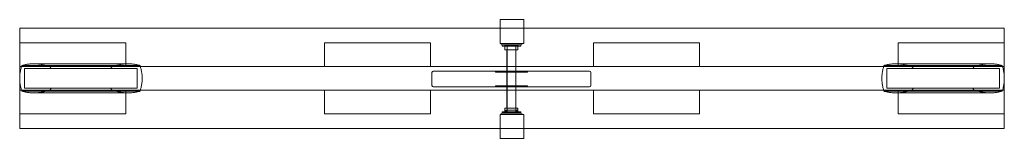
# Model space of a CAD drawing. Units: millimetres. Extents: x 517 to 4233, y -1191 to -741.
import ezdxf

# ---------------------------------------------------------------- set-up
doc = ezdxf.new("R2010")
doc.units = ezdxf.units.MM

# ---------------------------------------------------------------- blocks, each defined once
blk = doc.blocks.new('A$C50346A1B')
at = {"color": 0, "linetype": 'Continuous', "lineweight": 0}
for p, q in [((2330.2, -741.4), (2333.2, -741.4)), ((2330.2, -744.4), (2330.2, -741.4)), ((2417.2, -741.4), (2333.2, -741.4)), ((2417.2, -741.4), (2420.2, -741.4)), ((2420.2, -741.4), (2420.2, -744.4)), ((517.1, -1153.9), (517.1, -773.9)), ((517.1, -773.9), (4233.3, -773.9)), ((2330.2, -744.4), (2330.2, -773.9)), ((2330.2, -773.9), (2330.2, -828.4)), ((2420.2, -773.9), (2420.2, -744.4)), ((2420.2, -828.4), (2420.2, -773.9)), ((4233.3, -1153.9), (4233.3, -773.9)), ((917.1, -828.9), (517.1, -828.9)), ((917.1, -918.9), (917.1, -828.9)), ((1667.1, -828.9), (1667.1, -918.9)), ((2067.1, -828.9), (1667.1, -828.9)), ((2067.1, -918.9), (2067.1, -828.9)), ((2330.2, -831.4), (2330.2, -828.4)), ((2333.2, -831.4), (2330.2, -831.4)), ((2333.2, -831.4), (2333.2, -833.4)), ((2333.2, -831.4), (2417.2, -831.4)), ((2336.2, -836.4), (2338.2, -836.4)), ((2338.2, -836.4), (2408.2, -836.4)), ((2339.2, -836.4), (2338.2, -837.4)), ((2338.2, -837.4), (2408.2, -837.4)), ((2338.2, -837.4), (2338.2, -841.4)), ((2408.2, -841.4), (2338.2, -841.4)), ((2339.2, -842.4), (2338.2, -841.4)), ((2339.2, -842.4), (2407.2, -842.4)), ((2348.2, -836.4), (2348.2, -837.9)), ((2351.2, -837.9), (2348.2, -837.9)), ((2349.7, -839.4), (2348.2, -837.9)), ((2348.7, -842.4), (2348.7, -855.4)), ((2349.7, -839.4), (2351.2, -839.4)), ((2395.2, -837.9), (2351.2, -837.9)), ((2351.2, -839.4), (2395.2, -839.4)), ((2356.4, -839.4), (2356.4, -1093.4)), ((2390.1, -839.4), (2390.1, -1093.4)), ((2398.2, -837.9), (2395.2, -837.9)), ((2395.2, -839.4), (2396.7, -839.4)), ((2398.2, -837.9), (2396.7, -839.4)), ((2397.7, -842.4), (2397.7, -855.4)), ((2398.2, -837.9), (2398.2, -836.4)), ((2407.2, -836.4), (2408.2, -837.4)), ((2407.2, -842.4), (2408.2, -841.4)), ((2408.2, -836.4), (2410.2, -836.4)), ((2408.2, -837.4), (2408.2, -841.4)), ((2413.2, -833.4), (2413.2, -831.4)), ((2420.2, -831.4), (2417.2, -831.4)), ((2420.2, -828.4), (2420.2, -831.4)), ((2683.3, -828.9), (2683.3, -918.9)), ((3083.3, -828.9), (2683.3, -828.9)), ((3083.3, -918.9), (3083.3, -828.9)), ((3833.3, -828.9), (3833.3, -918.9)), ((4233.3, -828.9), (3833.3, -828.9)), ((2397.7, -855.4), (2348.7, -855.4)), ((2349.7, -856.4), (2348.7, -855.4)), ((2349.7, -856.4), (2396.7, -856.4)), ((2356.3, -1076.4), (2356.3, -856.4)), ((2390.1, -1076.4), (2390.1, -856.4)), ((2396.7, -856.4), (2397.7, -855.4)), ((917.1, -918.9), (517.1, -918.9)), ((517.1, -918.9), (4233.3, -918.9)), ((525.2, -915.4), (971.2, -915.4)), ((535.5, -927.1), (960.8, -927.1)), ((535.5, -1000.6), (535.5, -927.1)), ((569, -908.9), (927.3, -908.9)), ((625.8, -917.9), (870.5, -917.9)), ((960.8, -927.1), (960.8, -1000.6)), ((2067.1, -918.9), (1667.1, -918.9)), ((3083.3, -918.9), (2683.3, -918.9)), ((4225.2, -915.4), (3779.2, -915.4)), ((4214.8, -927.1), (3789.5, -927.1)), ((3789.5, -927.1), (3789.5, -1000.6)), ((3823, -908.9), (4181.3, -908.9)), ((4233.3, -918.9), (3833.3, -918.9)), ((4124.5, -917.9), (3879.8, -917.9)), ((4214.8, -1000.6), (4214.8, -927.1)), ((2073.2, -941.4), (2073.2, -991.4)), ((2668.2, -936.4), (2078.2, -936.4)), ((2313.2, -940.4), (2313.2, -936.4)), ((2433.2, -940.4), (2313.2, -940.4)), ((2433.2, -940.4), (2433.2, -936.4)), ((2673.2, -991.4), (2673.2, -941.4)), ((535.5, -1000.6), (960.8, -1000.6)), ((2078.2, -996.4), (2668.2, -996.4)), ((2313.2, -992.4), (2433.2, -992.4)), ((2313.2, -996.4), (2313.2, -992.4)), ((2433.2, -996.4), (2433.2, -992.4)), ((4214.8, -1000.6), (3789.5, -1000.6)), ((517.1, -1008.9), (4233.3, -1008.9)), ((917.1, -1008.9), (517.1, -1008.9)), ((525.2, -1012.3), (971.2, -1012.3)), ((927.3, -1018.9), (569, -1018.9)), ((625.8, -1009.8), (870.5, -1009.8)), ((917.1, -1098.9), (917.1, -1008.9)), ((1667.1, -1008.9), (1667.1, -1098.9)), ((2067.1, -1008.9), (1667.1, -1008.9)), ((2067.1, -1098.9), (2067.1, -1008.9)), ((2683.3, -1008.9), (2683.3, -1098.9)), ((3083.3, -1008.9), (2683.3, -1008.9)), ((3083.3, -1098.9), (3083.3, -1008.9)), ((4225.2, -1012.3), (3779.2, -1012.3)), ((4181.3, -1018.9), (3823, -1018.9)), ((3833.3, -1008.9), (3833.3, -1098.9)), ((4233.3, -1008.9), (3833.3, -1008.9)), ((4124.5, -1009.8), (3879.8, -1009.8)), ((2349.7, -1076.4), (2348.7, -1077.4)), ((2348.7, -1077.4), (2397.7, -1077.4)), ((2348.7, -1090.4), (2348.7, -1077.4)), ((2396.7, -1076.4), (2349.7, -1076.4)), ((2396.7, -1076.4), (2397.7, -1077.4)), ((2397.7, -1090.4), (2397.7, -1077.4)), ((917.1, -1098.9), (517.1, -1098.9)), ((2067.1, -1098.9), (1667.1, -1098.9)), ((2330.2, -1101.4), (2333.2, -1101.4)), ((2330.2, -1104.4), (2330.2, -1101.4)), ((2330.2, -1104.4), (2330.2, -1153.9)), ((2333.2, -1099.4), (2333.2, -1101.4)), ((2333.2, -1101.4), (2338.2, -1101.4)), ((2417.2, -1101.4), (2333.2, -1101.4)), ((2338.2, -1096.4), (2336.2, -1096.4)), ((2339.2, -1090.4), (2338.2, -1091.4)), ((2338.2, -1091.4), (2408.2, -1091.4)), ((2338.2, -1095.4), (2338.2, -1091.4)), ((2408.2, -1095.4), (2338.2, -1095.4)), ((2339.2, -1096.4), (2338.2, -1095.4)), ((2408.2, -1096.4), (2338.2, -1096.4)), ((2408.2, -1101.4), (2338.2, -1101.4)), ((2407.2, -1090.4), (2339.2, -1090.4)), ((2348.2, -1094.9), (2349.7, -1093.4)), ((2348.2, -1094.9), (2348.2, -1096.4)), ((2348.2, -1094.9), (2351.2, -1094.9)), ((2351.2, -1093.4), (2349.7, -1093.4)), ((2395.2, -1093.4), (2351.2, -1093.4)), ((2351.2, -1094.9), (2395.2, -1094.9)), ((2352.2, -1095.9), (2351.7, -1096.4)), ((2352.2, -1084.4), (2394.2, -1084.4)), ((2352.2, -1095.9), (2352.2, -1084.4)), ((2352.2, -1095.9), (2373.2, -1095.9)), ((2354.4, -1084.4), (2354.4, -1096.4)), ((2373.2, -1095.9), (2394.2, -1095.9)), ((2392, -1084.4), (2392, -1096.4)), ((2394.2, -1095.9), (2394.2, -1084.4)), ((2394.2, -1095.9), (2394.7, -1096.4)), ((2396.7, -1093.4), (2395.2, -1093.4)), ((2395.2, -1094.9), (2398.2, -1094.9)), ((2396.7, -1093.4), (2398.2, -1094.9)), ((2398.2, -1096.4), (2398.2, -1094.9)), ((2407.2, -1090.4), (2408.2, -1091.4)), ((2407.2, -1096.4), (2408.2, -1095.4)), ((2408.2, -1095.4), (2408.2, -1091.4)), ((2410.2, -1096.4), (2408.2, -1096.4)), ((2408.2, -1101.4), (2413.2, -1101.4)), ((2413.2, -1101.4), (2413.2, -1099.4)), ((2417.2, -1101.4), (2420.2, -1101.4)), ((2420.2, -1101.4), (2420.2, -1104.4)), ((2420.2, -1153.9), (2420.2, -1104.4)), ((3083.3, -1098.9), (2683.3, -1098.9)), ((4233.3, -1098.9), (3833.3, -1098.9)), ((4233.3, -1153.9), (517.1, -1153.9)), ((2330.2, -1153.9), (2330.2, -1188.4)), ((2330.2, -1191.4), (2330.2, -1188.4)), ((2420.2, -1188.4), (2420.2, -1153.9)), ((2420.2, -1188.4), (2420.2, -1191.4)), ((2333.2, -1191.4), (2330.2, -1191.4)), ((2333.2, -1191.4), (2417.2, -1191.4)), ((2420.2, -1191.4), (2417.2, -1191.4))]:
    blk.add_line(p, q, dxfattribs=at)
for centre, radius, start, end in [((2333.2, -744.4), 3, 90, 180), ((2417.2, -744.4), 3, 0, 90), ((2333.2, -828.4), 3, 180, 270), ((2336.2, -833.4), 3, 180, 270), ((2410.2, -833.4), 3, 270, 0), ((2417.2, -828.4), 3, 270, 0), ((2078.2, -941.4), 5, 90, 180), ((2668.2, -941.4), 5, 0, 90), ((2078.2, -991.4), 5, 180, 270), ((2668.2, -991.4), 5, 270, 0), ((2333.2, -1104.4), 3, 90, 180), ((2336.2, -1099.4), 3, 90, 180), ((2410.2, -1099.4), 3, 0, 90), ((2417.2, -1104.4), 3, 0, 90), ((2333.2, -1188.4), 3, 180, 270), ((2417.2, -1188.4), 3, 270, 0)]:
    blk.add_arc(centre, radius, start, end, dxfattribs=at)
for points, knots in [([(525.2, -915.4), (525.1, -915.6), (525.1, -915.8), (524.3, -918.2), (523.6, -920.4), (522.3, -924.8), (521.7, -927.1), (520.6, -931.7), (520.1, -934), (519.2, -938.7), (518.8, -941), (518.2, -945.7), (517.9, -948), (517.5, -952.6), (517.3, -954.9), (517.1, -959), (517.1, -960.8), (517.1, -962.5)], [254.405482, 254.405482, 254.405482, 254.405482, 255.007769, 255.007769, 261.528834, 261.528834, 268.0499, 268.0499, 274.570965, 274.570965, 281.09203, 281.09203, 287.613096, 287.613096, 294.134161, 294.134161, 299.333729, 299.333729, 299.333729, 299.333729]), ([(622.4, -917.4), (620.7, -916.9), (619, -916.4), (614, -914.9), (610.8, -914.1), (604.3, -912.6), (601, -912), (594.5, -910.8), (591.2, -910.3), (584.8, -909.6), (581.5, -909.3), (575.2, -908.9), (572.1, -908.9), (566.9, -908.9), (564.7, -908.9), (560.3, -909.1), (558, -909.2), (553.5, -909.6), (551.2, -909.9), (546.6, -910.5), (544.3, -910.9), (539.7, -911.7), (537.4, -912.2), (532.9, -913.2), (530.7, -913.8), (527.4, -914.8), (526.3, -915.1), (525.2, -915.4)], [131.010641, 131.010641, 131.010641, 131.010641, 136.023767, 136.023767, 145.196857, 145.196857, 154.369948, 154.369948, 163.543039, 163.543039, 172.71613, 172.71613, 181.889221, 181.889221, 188.292112, 188.292112, 194.695003, 194.695003, 201.097894, 201.097894, 207.500785, 207.500785, 213.903677, 213.903677, 220.306568, 220.306568, 223.528573, 223.528573, 223.528573, 223.528573]), ([(625.8, -917.9), (625.5, -917.9), (625.2, -917.9), (624.5, -917.9), (624.2, -917.8), (623.5, -917.7), (623.2, -917.6), (622.7, -917.5), (622.6, -917.5), (622.4, -917.4)], [36.820543, 36.820543, 36.820543, 36.820543, 37.742674, 37.742674, 38.664806, 38.664806, 39.586937, 39.586937, 40.071862, 40.071862, 40.071862, 40.071862]), ([(630.3, -918.8), (630.3, -918.8), (630.3, -918.8), (630.2, -918.7), (630.1, -918.6), (629.9, -918.4), (629.8, -918.3), (629.5, -918.2), (629.3, -918.1), (629.1, -918), (628.9, -918), (628.5, -917.9), (628.4, -917.9), (628.2, -917.9)], [7.238804, 7.238804, 7.238804, 7.238804, 7.272649, 7.272649, 7.632235, 7.632235, 8.056113, 8.056113, 8.479992, 8.479992, 8.961192, 8.961192, 9.442392, 9.442392, 9.442392, 9.442392]), ([(868.2, -917.9), (868, -917.9), (867.8, -917.9), (867.5, -918), (867.3, -918), (867, -918.1), (866.9, -918.2), (866.6, -918.3), (866.5, -918.4), (866.3, -918.6), (866.2, -918.7), (866.1, -918.8), (866.1, -918.8), (866.1, -918.8)], [3.138448, 3.138448, 3.138448, 3.138448, 3.619648, 3.619648, 4.100849, 4.100849, 4.524727, 4.524727, 4.948605, 4.948605, 5.308191, 5.308191, 5.342036, 5.342036, 5.342036, 5.342036]), ([(874, -917.4), (873.8, -917.5), (873.6, -917.5), (873.2, -917.6), (872.8, -917.7), (872.2, -917.8), (871.8, -917.9), (871.2, -917.9), (870.8, -917.9), (870.5, -917.9)], [8.891991, 8.891991, 8.891991, 8.891991, 9.376915, 9.376915, 10.299047, 10.299047, 11.221178, 11.221178, 12.14331, 12.14331, 12.14331, 12.14331]), ([(971.2, -915.4), (970.1, -915.1), (969, -914.8), (965.7, -913.8), (963.5, -913.2), (959, -912.2), (956.7, -911.7), (952.1, -910.9), (949.8, -910.5), (945.2, -909.9), (942.9, -909.6), (938.4, -909.2), (936.1, -909.1), (931.7, -908.9), (929.5, -908.9), (924.3, -908.9), (921.2, -908.9), (914.8, -909.3), (911.6, -909.6), (905.1, -910.3), (901.9, -910.8), (895.3, -912), (892.1, -912.6), (885.6, -914.1), (882.4, -914.9), (877.4, -916.4), (875.7, -916.9), (874, -917.4)], [1247.676502, 1247.676502, 1247.676502, 1247.676502, 1250.898507, 1250.898507, 1257.301398, 1257.301398, 1263.704289, 1263.704289, 1270.10718, 1270.10718, 1276.510072, 1276.510072, 1282.912963, 1282.912963, 1289.315854, 1289.315854, 1298.488945, 1298.488945, 1307.662036, 1307.662036, 1316.835127, 1316.835127, 1326.008217, 1326.008217, 1335.181308, 1335.181308, 1340.194434, 1340.194434, 1340.194434, 1340.194434]), ([(971.2, -1012.3), (971.2, -1012.1), (971.3, -1011.9), (972.1, -1009.5), (972.8, -1007.3), (974.1, -1002.9), (974.7, -1000.6), (975.8, -996), (976.3, -993.7), (977.2, -989), (977.6, -986.7), (978.2, -982), (978.5, -979.7), (978.9, -975.1), (979.1, -972.8), (979.3, -968.3), (979.3, -966), (979.3, -961.7), (979.3, -959.5), (979.1, -954.9), (978.9, -952.6), (978.5, -948), (978.2, -945.7), (977.6, -941), (977.2, -938.7), (976.3, -934), (975.8, -931.7), (974.7, -927.1), (974.1, -924.8), (972.8, -920.4), (972.1, -918.2), (971.3, -915.8), (971.2, -915.6), (971.2, -915.4)], [855.715934, 855.715934, 855.715934, 855.715934, 856.318221, 856.318221, 862.839287, 862.839287, 869.360352, 869.360352, 875.881417, 875.881417, 882.402483, 882.402483, 888.923548, 888.923548, 895.444613, 895.444613, 901.965678, 901.965678, 908.486744, 908.486744, 915.007809, 915.007809, 921.528874, 921.528874, 928.04994, 928.04994, 934.571005, 934.571005, 941.09207, 941.09207, 947.613136, 947.613136, 948.215423, 948.215423, 948.215423, 948.215423]), ([(3779.2, -1012.3), (3779.1, -1012.1), (3779.1, -1011.9), (3778.3, -1009.5), (3777.6, -1007.3), (3776.3, -1002.9), (3775.7, -1000.6), (3774.6, -996), (3774.1, -993.7), (3773.2, -989), (3772.8, -986.7), (3772.2, -982), (3771.9, -979.7), (3771.5, -975.1), (3771.3, -972.8), (3771.1, -968.3), (3771.1, -966), (3771.1, -961.7), (3771.1, -959.5), (3771.3, -954.9), (3771.5, -952.6), (3771.9, -948), (3772.2, -945.7), (3772.8, -941), (3773.2, -938.7), (3774.1, -934), (3774.6, -931.7), (3775.7, -927.1), (3776.3, -924.8), (3777.6, -920.4), (3778.3, -918.2), (3779.1, -915.8), (3779.1, -915.6), (3779.2, -915.4)], [855.715934, 855.715934, 855.715934, 855.715934, 856.318221, 856.318221, 862.839287, 862.839287, 869.360352, 869.360352, 875.881417, 875.881417, 882.402483, 882.402483, 888.923548, 888.923548, 895.444613, 895.444613, 901.965678, 901.965678, 908.486744, 908.486744, 915.007809, 915.007809, 921.528874, 921.528874, 928.04994, 928.04994, 934.571005, 934.571005, 941.09207, 941.09207, 947.613136, 947.613136, 948.215423, 948.215423, 948.215423, 948.215423]), ([(3779.2, -915.4), (3780.3, -915.1), (3781.4, -914.8), (3784.7, -913.8), (3786.9, -913.2), (3791.4, -912.2), (3793.7, -911.7), (3798.3, -910.9), (3800.6, -910.5), (3805.2, -909.9), (3807.5, -909.6), (3812, -909.2), (3814.3, -909.1), (3818.7, -908.9), (3820.9, -908.9), (3826.1, -908.9), (3829.2, -908.9), (3835.5, -909.3), (3838.8, -909.6), (3845.2, -910.3), (3848.5, -910.8), (3855, -912), (3858.3, -912.6), (3864.8, -914.1), (3868, -914.9), (3873, -916.4), (3874.7, -916.9), (3876.4, -917.4)], [1247.676502, 1247.676502, 1247.676502, 1247.676502, 1250.898507, 1250.898507, 1257.301398, 1257.301398, 1263.704289, 1263.704289, 1270.10718, 1270.10718, 1276.510072, 1276.510072, 1282.912963, 1282.912963, 1289.315854, 1289.315854, 1298.488945, 1298.488945, 1307.662036, 1307.662036, 1316.835127, 1316.835127, 1326.008217, 1326.008217, 1335.181308, 1335.181308, 1340.194434, 1340.194434, 1340.194434, 1340.194434]), ([(3876.4, -917.4), (3876.6, -917.5), (3876.7, -917.5), (3877.2, -917.6), (3877.5, -917.7), (3878.2, -917.8), (3878.5, -917.9), (3879.2, -917.9), (3879.5, -917.9), (3879.8, -917.9)], [8.891991, 8.891991, 8.891991, 8.891991, 9.376915, 9.376915, 10.299047, 10.299047, 11.221178, 11.221178, 12.14331, 12.14331, 12.14331, 12.14331]), ([(3882.2, -917.9), (3882.4, -917.9), (3882.5, -917.9), (3882.9, -918), (3883.1, -918), (3883.3, -918.1), (3883.5, -918.2), (3883.8, -918.3), (3883.9, -918.4), (3884.1, -918.6), (3884.2, -918.7), (3884.3, -918.8), (3884.3, -918.8), (3884.3, -918.8)], [3.138448, 3.138448, 3.138448, 3.138448, 3.619648, 3.619648, 4.100849, 4.100849, 4.524727, 4.524727, 4.948605, 4.948605, 5.308191, 5.308191, 5.342036, 5.342036, 5.342036, 5.342036]), ([(4120.1, -918.8), (4120.1, -918.8), (4120.1, -918.8), (4120.2, -918.7), (4120.3, -918.6), (4120.5, -918.4), (4120.6, -918.3), (4120.9, -918.2), (4121, -918.1), (4121.3, -918), (4121.5, -918), (4121.8, -917.9), (4122, -917.9), (4122.2, -917.9)], [7.238804, 7.238804, 7.238804, 7.238804, 7.272649, 7.272649, 7.632235, 7.632235, 8.056113, 8.056113, 8.479992, 8.479992, 8.961192, 8.961192, 9.442392, 9.442392, 9.442392, 9.442392]), ([(4124.5, -917.9), (4124.8, -917.9), (4125.2, -917.9), (4125.8, -917.9), (4126.2, -917.8), (4126.8, -917.7), (4127.2, -917.6), (4127.6, -917.5), (4127.8, -917.5), (4128, -917.4)], [36.820543, 36.820543, 36.820543, 36.820543, 37.742674, 37.742674, 38.664806, 38.664806, 39.586937, 39.586937, 40.071862, 40.071862, 40.071862, 40.071862]), ([(4128, -917.4), (4129.7, -916.9), (4131.4, -916.4), (4136.4, -914.9), (4139.6, -914.1), (4146.1, -912.6), (4149.3, -912), (4155.9, -910.8), (4159.1, -910.3), (4165.6, -909.6), (4168.8, -909.3), (4175.2, -908.9), (4178.3, -908.9), (4183.5, -908.9), (4185.7, -908.9), (4190.1, -909.1), (4192.4, -909.2), (4196.9, -909.6), (4199.2, -909.9), (4203.8, -910.5), (4206.1, -910.9), (4210.7, -911.7), (4213, -912.2), (4217.5, -913.2), (4219.7, -913.8), (4223, -914.8), (4224.1, -915.1), (4225.2, -915.4)], [131.010641, 131.010641, 131.010641, 131.010641, 136.023767, 136.023767, 145.196857, 145.196857, 154.369948, 154.369948, 163.543039, 163.543039, 172.71613, 172.71613, 181.889221, 181.889221, 188.292112, 188.292112, 194.695003, 194.695003, 201.097894, 201.097894, 207.500785, 207.500785, 213.903677, 213.903677, 220.306568, 220.306568, 223.528573, 223.528573, 223.528573, 223.528573]), ([(4225.2, -915.4), (4225.2, -915.6), (4225.3, -915.8), (4226.1, -918.2), (4226.8, -920.4), (4228.1, -924.8), (4228.7, -927.1), (4229.8, -931.7), (4230.3, -934), (4231.2, -938.7), (4231.6, -941), (4232.2, -945.7), (4232.5, -948), (4232.9, -952.6), (4233.1, -954.9), (4233.3, -959.5), (4233.3, -961.7), (4233.3, -966), (4233.3, -968.3), (4233.1, -972.8), (4232.9, -975.1), (4232.5, -979.7), (4232.2, -982), (4231.6, -986.7), (4231.2, -989), (4230.3, -993.7), (4229.8, -996), (4228.7, -1000.6), (4228.1, -1002.9), (4226.8, -1007.3), (4226.1, -1009.5), (4225.3, -1011.9), (4225.2, -1012.1), (4225.2, -1012.3)], [254.405482, 254.405482, 254.405482, 254.405482, 255.007769, 255.007769, 261.528834, 261.528834, 268.0499, 268.0499, 274.570965, 274.570965, 281.09203, 281.09203, 287.613096, 287.613096, 294.134161, 294.134161, 300.655226, 300.655226, 307.176291, 307.176291, 313.697357, 313.697357, 320.218422, 320.218422, 326.739487, 326.739487, 333.260553, 333.260553, 339.781618, 339.781618, 346.302683, 346.302683, 346.90497, 346.90497, 346.90497, 346.90497]), ([(517.1, -962.5), (517.1, -963), (517.1, -963.4), (517.1, -964.3), (517.1, -964.7), (517.1, -965.2)], [299.333729, 299.333729, 299.333729, 299.333729, 300.655226, 300.655226, 301.976724, 301.976724, 301.976724, 301.976724]), ([(517.1, -965.2), (517.1, -966.9), (517.1, -968.7), (517.3, -972.8), (517.5, -975.1), (517.9, -979.7), (518.2, -982), (518.8, -986.7), (519.2, -989), (520.1, -993.7), (520.6, -996), (521.7, -1000.6), (522.3, -1002.9), (523.6, -1007.3), (524.3, -1009.5), (525.1, -1011.9), (525.1, -1012.1), (525.2, -1012.3)], [301.976724, 301.976724, 301.976724, 301.976724, 307.176291, 307.176291, 313.697357, 313.697357, 320.218422, 320.218422, 326.739487, 326.739487, 333.260553, 333.260553, 339.781618, 339.781618, 346.302683, 346.302683, 346.90497, 346.90497, 346.90497, 346.90497]), ([(525.2, -1012.3), (526.3, -1012.6), (527.4, -1012.9), (530.7, -1013.9), (532.9, -1014.5), (537.4, -1015.5), (539.7, -1016), (544.3, -1016.9), (546.6, -1017.2), (551.2, -1017.8), (553.5, -1018.1), (558, -1018.5), (560.3, -1018.6), (564.7, -1018.8), (566.9, -1018.9), (572.1, -1018.9), (575.2, -1018.8), (581.5, -1018.4), (584.8, -1018.1), (591.2, -1017.4), (594.5, -1016.9), (601, -1015.7), (604.3, -1015.1), (610.8, -1013.6), (614, -1012.8), (619, -1011.4), (620.7, -1010.8), (622.4, -1010.3)], [512.073964, 512.073964, 512.073964, 512.073964, 515.29597, 515.29597, 521.698861, 521.698861, 528.101752, 528.101752, 534.504643, 534.504643, 540.907534, 540.907534, 547.310425, 547.310425, 553.713316, 553.713316, 562.886407, 562.886407, 572.059498, 572.059498, 581.232589, 581.232589, 590.40568, 590.40568, 599.578771, 599.578771, 604.591897, 604.591897, 604.591897, 604.591897]), ([(622.4, -1010.3), (622.6, -1010.3), (622.7, -1010.2), (623.2, -1010.1), (623.5, -1010), (624.2, -1009.9), (624.5, -1009.9), (625.2, -1009.8), (625.5, -1009.8), (625.8, -1009.8)], [8.891991, 8.891991, 8.891991, 8.891991, 9.376915, 9.376915, 10.299047, 10.299047, 11.221178, 11.221178, 12.14331, 12.14331, 12.14331, 12.14331]), ([(628.2, -1009.8), (628.4, -1009.8), (628.5, -1009.8), (628.9, -1009.7), (629.1, -1009.7), (629.3, -1009.6), (629.5, -1009.5), (629.8, -1009.4), (629.9, -1009.3), (630.1, -1009.1), (630.2, -1009), (630.3, -1008.9), (630.3, -1008.9), (630.3, -1008.9)], [3.138448, 3.138448, 3.138448, 3.138448, 3.619648, 3.619648, 4.100849, 4.100849, 4.524727, 4.524727, 4.948605, 4.948605, 5.308191, 5.308191, 5.342036, 5.342036, 5.342036, 5.342036]), ([(866.1, -1008.9), (866.1, -1008.9), (866.1, -1008.9), (866.2, -1009), (866.3, -1009.1), (866.5, -1009.3), (866.6, -1009.4), (866.9, -1009.5), (867, -1009.6), (867.3, -1009.7), (867.5, -1009.7), (867.8, -1009.8), (868, -1009.8), (868.2, -1009.8)], [7.238804, 7.238804, 7.238804, 7.238804, 7.272649, 7.272649, 7.632235, 7.632235, 8.056113, 8.056113, 8.479992, 8.479992, 8.961192, 8.961192, 9.442392, 9.442392, 9.442392, 9.442392]), ([(870.5, -1009.8), (870.8, -1009.8), (871.2, -1009.8), (871.8, -1009.9), (872.2, -1009.9), (872.8, -1010), (873.2, -1010.1), (873.6, -1010.2), (873.8, -1010.3), (874, -1010.3)], [36.820543, 36.820543, 36.820543, 36.820543, 37.742674, 37.742674, 38.664806, 38.664806, 39.586937, 39.586937, 40.071862, 40.071862, 40.071862, 40.071862]), ([(874, -1010.3), (875.7, -1010.8), (877.4, -1011.4), (882.4, -1012.8), (885.6, -1013.6), (892.1, -1015.1), (895.3, -1015.7), (901.9, -1016.9), (905.1, -1017.4), (911.6, -1018.1), (914.8, -1018.4), (921.2, -1018.8), (924.3, -1018.9), (929.5, -1018.9), (931.7, -1018.8), (936.1, -1018.6), (938.4, -1018.5), (942.9, -1018.1), (945.2, -1017.8), (949.8, -1017.2), (952.1, -1016.9), (956.7, -1016), (959, -1015.5), (963.5, -1014.5), (965.7, -1013.9), (969, -1012.9), (970.1, -1012.6), (971.2, -1012.3)], [866.613178, 866.613178, 866.613178, 866.613178, 871.626304, 871.626304, 880.799395, 880.799395, 889.972486, 889.972486, 899.145577, 899.145577, 908.318668, 908.318668, 917.491759, 917.491759, 923.89465, 923.89465, 930.297541, 930.297541, 936.700432, 936.700432, 943.103323, 943.103323, 949.506214, 949.506214, 955.909105, 955.909105, 959.131111, 959.131111, 959.131111, 959.131111]), ([(3876.4, -1010.3), (3874.7, -1010.8), (3873, -1011.4), (3868, -1012.8), (3864.8, -1013.6), (3858.3, -1015.1), (3855, -1015.7), (3848.5, -1016.9), (3845.2, -1017.4), (3838.8, -1018.1), (3835.5, -1018.4), (3829.2, -1018.8), (3826.1, -1018.9), (3820.9, -1018.9), (3818.7, -1018.8), (3814.3, -1018.6), (3812, -1018.5), (3807.5, -1018.1), (3805.2, -1017.8), (3800.6, -1017.2), (3798.3, -1016.9), (3793.7, -1016), (3791.4, -1015.5), (3786.9, -1014.5), (3784.7, -1013.9), (3781.4, -1012.9), (3780.3, -1012.6), (3779.2, -1012.3)], [866.613178, 866.613178, 866.613178, 866.613178, 871.626304, 871.626304, 880.799395, 880.799395, 889.972486, 889.972486, 899.145577, 899.145577, 908.318668, 908.318668, 917.491759, 917.491759, 923.89465, 923.89465, 930.297541, 930.297541, 936.700432, 936.700432, 943.103323, 943.103323, 949.506214, 949.506214, 955.909105, 955.909105, 959.131111, 959.131111, 959.131111, 959.131111]), ([(3879.8, -1009.8), (3879.5, -1009.8), (3879.2, -1009.8), (3878.5, -1009.9), (3878.2, -1009.9), (3877.5, -1010), (3877.2, -1010.1), (3876.7, -1010.2), (3876.6, -1010.3), (3876.4, -1010.3)], [36.820543, 36.820543, 36.820543, 36.820543, 37.742674, 37.742674, 38.664806, 38.664806, 39.586937, 39.586937, 40.071862, 40.071862, 40.071862, 40.071862]), ([(3884.3, -1008.9), (3884.3, -1008.9), (3884.3, -1008.9), (3884.2, -1009), (3884.1, -1009.1), (3883.9, -1009.3), (3883.8, -1009.4), (3883.5, -1009.5), (3883.3, -1009.6), (3883.1, -1009.7), (3882.9, -1009.7), (3882.5, -1009.8), (3882.4, -1009.8), (3882.2, -1009.8)], [7.238804, 7.238804, 7.238804, 7.238804, 7.272649, 7.272649, 7.632235, 7.632235, 8.056113, 8.056113, 8.479992, 8.479992, 8.961192, 8.961192, 9.442392, 9.442392, 9.442392, 9.442392]), ([(4122.2, -1009.8), (4122, -1009.8), (4121.8, -1009.8), (4121.5, -1009.7), (4121.3, -1009.7), (4121, -1009.6), (4120.9, -1009.5), (4120.6, -1009.4), (4120.5, -1009.3), (4120.3, -1009.1), (4120.2, -1009), (4120.1, -1008.9), (4120.1, -1008.9), (4120.1, -1008.9)], [3.138448, 3.138448, 3.138448, 3.138448, 3.619648, 3.619648, 4.100849, 4.100849, 4.524727, 4.524727, 4.948605, 4.948605, 5.308191, 5.308191, 5.342036, 5.342036, 5.342036, 5.342036]), ([(4128, -1010.3), (4127.8, -1010.3), (4127.6, -1010.2), (4127.2, -1010.1), (4126.8, -1010), (4126.2, -1009.9), (4125.8, -1009.9), (4125.2, -1009.8), (4124.8, -1009.8), (4124.5, -1009.8)], [8.891991, 8.891991, 8.891991, 8.891991, 9.376915, 9.376915, 10.299047, 10.299047, 11.221178, 11.221178, 12.14331, 12.14331, 12.14331, 12.14331]), ([(4225.2, -1012.3), (4224.1, -1012.6), (4223, -1012.9), (4219.7, -1013.9), (4217.5, -1014.5), (4213, -1015.5), (4210.7, -1016), (4206.1, -1016.9), (4203.8, -1017.2), (4199.2, -1017.8), (4196.9, -1018.1), (4192.4, -1018.5), (4190.1, -1018.6), (4185.7, -1018.8), (4183.5, -1018.9), (4178.3, -1018.9), (4175.2, -1018.8), (4168.8, -1018.4), (4165.6, -1018.1), (4159.1, -1017.4), (4155.9, -1016.9), (4149.3, -1015.7), (4146.1, -1015.1), (4139.6, -1013.6), (4136.4, -1012.8), (4131.4, -1011.4), (4129.7, -1010.8), (4128, -1010.3)], [512.073964, 512.073964, 512.073964, 512.073964, 515.29597, 515.29597, 521.698861, 521.698861, 528.101752, 528.101752, 534.504643, 534.504643, 540.907534, 540.907534, 547.310425, 547.310425, 553.713316, 553.713316, 562.886407, 562.886407, 572.059498, 572.059498, 581.232589, 581.232589, 590.40568, 590.40568, 599.578771, 599.578771, 604.591897, 604.591897, 604.591897, 604.591897])]:
    blk.add_open_spline(points, degree=3, knots=knots, dxfattribs=at)
for points, weights in [([(636.7, -927.1), (633.6, -923.1), (630.3, -918.8)], [1, 1.00022319508, 1]), ([(866.1, -918.8), (862.8, -923.1), (859.7, -927.1)], [1, 1.00022319508, 1]), ([(3884.3, -918.8), (3887.6, -923.1), (3890.7, -927.1)], [1, 1.00022319508, 1]), ([(4113.7, -927.1), (4116.8, -923.1), (4120.1, -918.8)], [1, 1.00022319508, 1]), ([(630.3, -1008.9), (633.6, -1004.6), (636.7, -1000.6)], [1, 1.00022319506, 1]), ([(859.7, -1000.6), (862.8, -1004.6), (866.1, -1008.9)], [1, 1.00022319507, 1]), ([(3890.7, -1000.6), (3887.6, -1004.6), (3884.3, -1008.9)], [1, 1.00022319507, 1]), ([(4120.1, -1008.9), (4116.8, -1004.6), (4113.7, -1000.6)], [1, 1.00022319506, 1])]:
    blk.add_rational_spline(points, weights, degree=2, dxfattribs=at)

msp = doc.modelspace()

# ---------------------------------------------------------------- block references
msp.add_blockref('A$C50346A1B', (0, 0))

doc.saveas('drawing.dxf')
